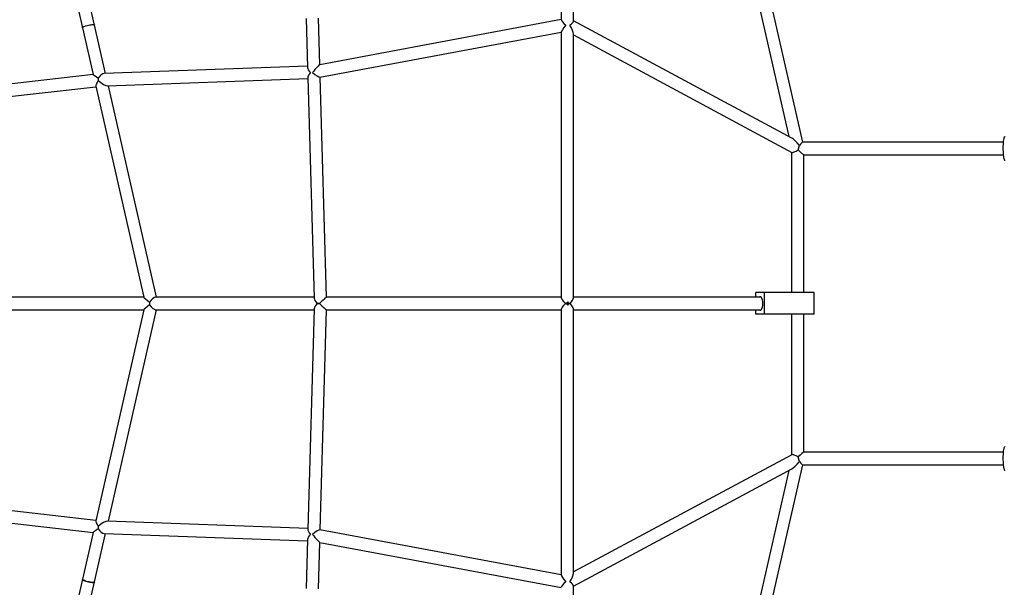
# Model space of a CAD drawing. Units: millimetres. Extents: x 3178 to 17331, y 14985 to 26636.
# Drawn here: x 6395 to 7666, y 22259 to 22991 of the extents above; entities that cross this region are included whole.
import ezdxf

# ---------------------------------------------------------------- set-up
doc = ezdxf.new("R2010")
doc.units = ezdxf.units.MM
doc.header["$LTSCALE"] = 100

msp = doc.modelspace()

# ---------------------------------------------------------------- linework, layer by layer
at = {"color": 7, "linetype": 'Continuous', "lineweight": 25}
for p, q in [((7312.1, 23172.3), (7387.7, 22840.3)), ((7405.8, 22833), (7327.7, 23175.8)), ((7093.7, 23065.2), (7093.7, 22991.1)), ((7109.7, 22989.1), (7109.7, 23065.2)), ((6491.2, 22984.2), (6480.8, 23030)), ((6465.2, 23026.5), (6475.6, 22980.7)), ((6764.5, 22992.7), (6766.3, 22929.6)), ((6782.2, 22933.1), (6780.5, 22993.2)), ((7093.7, 22991.4), (6782.1, 22933.1)), ((7391.7, 22838.2), (7109.7, 22989.5)), ((6475.6, 22980.7), (6489.3, 22920.4)), ((6505.5, 22921.7), (6491.2, 22984.2)), ((6782.4, 22916.9), (7093.7, 22975.1)), ((7093.7, 22975.2), (7093.7, 22632.6)), ((7109.7, 22632.1), (7109.7, 22973)), ((7109.7, 22971.4), (7391.6, 22820)), ((6766.2, 22931.3), (6503.8, 22921.7)), ((6489.3, 22920.4), (6204.2, 22887.8)), ((6508, 22905.8), (6766.7, 22915.3)), ((6766.7, 22916.4), (6774.8, 22631.9)), ((6790.8, 22633), (6782.7, 22917)), ((6206, 22871.9), (6492.9, 22904.7)), ((6492.8, 22905.2), (6554.8, 22633)), ((6571.2, 22633), (6509.1, 22905.8)), ((7665.1, 22833), (7405.7, 22833)), ((7391.4, 22820.2), (7391.4, 22639)), ((7407.3, 22817), (7665.1, 22817)), ((7407.4, 22639), (7407.4, 22817)), ((7345.2, 22633), (7345.2, 22639)), ((7356.4, 22639), (7345.2, 22639)), ((7356.4, 22611), (7356.4, 22639)), ((7420.6, 22639), (7356.4, 22639)), ((7420.6, 22611), (7420.6, 22639)), ((6554.8, 22633), (6217, 22633)), ((6774.8, 22633), (6570.2, 22633)), ((6779, 22625), (6780.2, 22625)), ((6780.2, 22625), (6779, 22625)), ((6780.6, 22625), (6781.9, 22625)), ((6781.9, 22625), (6780.6, 22625)), ((7093.7, 22633), (6790.7, 22633)), ((7100.5, 22625), (7099.4, 22625)), ((7099.4, 22625), (7100.5, 22625)), ((7105.4, 22625), (7104.4, 22625)), ((7104.4, 22625), (7105.4, 22625)), ((7352.2, 22633), (7109.7, 22633)), ((6217, 22617), (6554.8, 22617)), ((6554.8, 22617), (6492.8, 22344.7)), ((6509.1, 22344.1), (6571.2, 22617)), ((6570.2, 22617), (6774.8, 22617)), ((6774.8, 22618.1), (6766.7, 22333.5)), ((6782.7, 22333), (6790.8, 22617)), ((6790.7, 22617), (7093.7, 22617)), ((7093.7, 22617.3), (7093.7, 22274.7)), ((7109.7, 22277), (7109.7, 22617.9)), ((7109.7, 22617), (7352.2, 22617)), ((7345.2, 22611), (7345.2, 22617)), ((7356.4, 22611), (7345.2, 22611)), ((7420.6, 22611), (7356.4, 22611)), ((7391.4, 22611), (7391.4, 22429.8)), ((7407.4, 22433), (7407.4, 22611)), ((7391.6, 22429.9), (7109.7, 22278.6)), ((7665.1, 22433), (7407.3, 22433)), ((7109.7, 22260.4), (7391.7, 22411.8)), ((7387.7, 22409.6), (7312.1, 22077.7)), ((7327.7, 22074.1), (7405.8, 22417)), ((7405.7, 22417), (7665.1, 22417)), ((6492.9, 22345.2), (6206, 22378)), ((6204.2, 22362.1), (6489.3, 22329.5)), ((6766.7, 22334.7), (6508, 22344.1)), ((6489.3, 22329.5), (6475.6, 22269.3)), ((6491.2, 22265.7), (6505.5, 22328.2)), ((6503.8, 22328.3), (6766.2, 22318.7)), ((7093.7, 22274.9), (6782.4, 22333)), ((6766.3, 22320.4), (6764.5, 22257.2)), ((6780.5, 22256.8), (6782.2, 22316.8)), ((6782.1, 22316.8), (7093.7, 22258.6)), ((6475.6, 22269.3), (6465.2, 22223.5)), ((6480.8, 22219.9), (6491.2, 22265.7)), ((7109.7, 22184.8), (7109.7, 22260.9))]:
    msp.add_line(p, q, dxfattribs=at)
at = {"color": 7, "linetype": 'Continuous', "lineweight": 25, "flags": 128}
for points in [[(6475.6, 22980.7), (6475.6, 22980.8), (6475.9, 22981.3), (6476.6, 22981.7), (6477.5, 22982.2), (6478.7, 22982.8), (6480.2, 22983.3), (6481.8, 22983.7), (6483.5, 22984.1), (6485.2, 22984.4), (6486.8, 22984.7), (6488.2, 22984.8), (6489.4, 22984.8), (6490.3, 22984.7), (6491, 22984.5), (6491.2, 22984.2), (6491.2, 22984.2)], [(6475.6, 22980.7), (6475.6, 22980.8), (6475.9, 22981.3)], [(6475.9, 22981.3), (6476.6, 22981.7), (6477.5, 22982.2), (6478.8, 22982.8), (6480.2, 22983.3), (6481.8, 22983.7), (6483.5, 22984.1), (6485.2, 22984.4), (6486.8, 22984.7), (6488.2, 22984.8), (6489.4, 22984.8), (6490.4, 22984.7), (6491, 22984.5), (6491.2, 22984.2)], [(7667.2, 22809.5), (7667, 22809.5), (7666.6, 22809.9), (7666.3, 22810.6), (7665.9, 22811.7), (7665.6, 22813), (7665.4, 22814.7), (7665.2, 22816.5), (7665, 22818.6), (7664.9, 22820.9), (7664.8, 22823.2), (7664.8, 22825.6), (7664.8, 22827.9), (7664.9, 22830.2), (7665.1, 22832.4), (7665.3, 22834.4), (7665.5, 22836.1), (7665.8, 22837.7), (7666.1, 22838.9), (7666.4, 22839.8), (7666.8, 22840.3), (7667.2, 22840.5), (7667.2, 22840.5)], [(7349.4, 22617), (7349.6, 22616.8), (7350.3, 22616.3), (7351, 22616.2), (7351.7, 22616.5), (7352.4, 22617.1), (7353, 22618.1), (7353.5, 22619.3), (7353.9, 22620.7), (7354.2, 22622.4), (7354.3, 22624.1), (7354.3, 22625.9), (7354.2, 22627.6), (7353.9, 22629.2), (7353.5, 22630.7), (7353, 22631.9), (7352.4, 22632.8), (7351.7, 22633.4), (7351, 22633.7), (7350.3, 22633.6), (7349.6, 22633.2), (7349.4, 22633)], [(7667.2, 22409.5), (7667, 22409.5), (7666.6, 22409.9), (7666.3, 22410.6), (7665.9, 22411.7), (7665.6, 22413), (7665.4, 22414.7), (7665.2, 22416.5), (7665, 22418.6), (7664.9, 22420.9), (7664.8, 22423.2), (7664.8, 22425.6), (7664.8, 22427.9), (7664.9, 22430.2), (7665.1, 22432.4), (7665.3, 22434.4), (7665.5, 22436.1), (7665.8, 22437.7), (7666.1, 22438.9), (7666.4, 22439.8), (7666.8, 22440.3), (7667.2, 22440.5), (7667.2, 22440.5)], [(6475.6, 22269.3), (6475.6, 22269.1), (6475.9, 22268.7)], [(6491.2, 22265.7), (6491.1, 22265.6), (6490.7, 22265.3), (6489.9, 22265.2), (6488.8, 22265.1), (6487.5, 22265.2), (6486, 22265.4), (6484.3, 22265.7), (6482.6, 22266), (6481, 22266.5), (6479.4, 22266.9), (6478.1, 22267.5), (6477, 22268), (6476.2, 22268.5), (6475.7, 22268.9), (6475.6, 22269.3), (6475.6, 22269.3)], [(6475.9, 22268.7), (6476.6, 22268.2), (6477.5, 22267.7), (6478.8, 22267.2), (6480.2, 22266.7), (6481.8, 22266.2), (6483.5, 22265.8), (6485.2, 22265.5), (6486.8, 22265.3), (6488.2, 22265.2), (6489.4, 22265.1), (6490.4, 22265.2), (6491, 22265.4), (6491.2, 22265.7)]]:
    msp.add_lwpolyline(points, dxfattribs=at)
at = {"color": 7, "linetype": 'Continuous', "lineweight": 25}
for centre, major_axis, ratio, start_param, end_param in [((7101.7, 22984.7), (7.94, -6.59), 0.150118, 3.265614, 4.620518), ((7101.7, 22984.7), (7.97, 9.59), 0.076507, 1.694818, 3.049721), ((7101.7, 22984.7), (7.91, 4.73), 0.256588, 5.013345, 6.130885), ((7101.7, 22984.7), (-7.6, 12.8), 0.185669, 3.442549, 4.560089), ((6774.5, 22923.6), (7.78, -7.29), 0.345732, 3.472003, 4.442183), ((6774.5, 22923.6), (7.7, 9.55), 0.074538, 0.08697, 1.700061), ((6499.1, 22913.5), (9.78, -6.93), 0.000753, 3.140752, 4.376328), ((6499.1, 22913.5), (-0.6, 7.98), 0.40146, 1.251087, 1.64317), ((6499.1, 22913.5), (-0.6, 7.98), 0.40146, 1.251087, 1.64317), ((6499.1, 22913.5), (6.01, 7.82), 0.400829, 0.32055, 1.587147), ((6499.1, 22913.5), (-1, 37.7), 0.084188, 1.507993, 1.590213), ((6774.5, 22923.6), (7.48, 7.99), 0.274777, 1.901206, 2.871387), ((6774.5, 22923.6), (8.12, -6.55), 0.152053, 4.625419, 6.15392), ((6499.1, 22913.5), (6.11, 8.62), 0.204488, 1.808789, 2.960464), ((6499.1, 22913.5), (9.63, -7.4), 0.214589, 4.546771, 6.029682), ((7399.4, 22825), (-10.4, 13.6), 0.23995, 4.826184, 5.798031), ((7399.4, 22825), (2.01, 7.99), 0.146763, 4.50369, 5.274457), ((7399.4, 22825), (2.01, 7.99), 0.146763, 4.50369, 5.274457), ((7399.4, 22825), (7.9, 33.7), 0.033441, 4.662529, 4.729085), ((7399.4, 22825), (6.36, 7.98), 0.096588, 0.076913, 1.122524), ((7399.4, 22825), (7.93, 4.74), 0.221421, 3.273278, 4.672258), ((7399.4, 22825), (7.98, -7.98), 0.077166, 4.880956, 6.206172), ((6564.8, 22625), (10, -8), 0.017482, 3.1635, 4.460621), ((6564.8, 22625), (10, 8), 0.017482, 1.822564, 3.119685), ((6564.8, 22625), (0, 8), 0.337966, 1.340936, 1.800657), ((6564.8, 22625), (0, 8), 0.337966, 1.340936, 1.570796), ((6564.8, 22625), (0, 8), 0.337966, 1.570796, 1.800657), ((6564.8, 22625), (6.18, 7.75), 0.322389, 0.251768, 1.592704), ((6564.8, 22625), (-6.18, 7.75), 0.322389, 1.548889, 2.889825), ((6783, 22625), (7.94, -7.72), 0.26387, 3.406734, 4.447248), ((6783, 22625), (7.94, 7.72), 0.26387, 1.835938, 2.876451), ((6783, 22625), (7.65, 7.87), 0.189385, 1.725852, 1.752799), ((6783, 22625), (-7.65, 7.87), 0.189385, 1.388794, 1.41574), ((6783, 22625), (0, 8), 0.33174, 1.54385, 1.597743), ((6783, 22625), (8.13, -7.9), 0.151899, 4.530387, 4.557333), ((6783, 22625), (0, 8), 0.33174, 1.551752, 1.589732), ((6783, 22625), (8.13, 7.9), 0.151899, 1.725852, 1.752799), ((6783, 22625), (7.75, 7.98), 0.074381, 0.072156, 1.642953), ((6783, 22625), (-7.75, 7.98), 0.074381, 1.49864, 3.069436), ((7101.7, 22625), (-7.91, 7.91), 0.149964, 0.148854, 1.421942), ((7101.7, 22625), (7.91, 7.91), 0.149964, 1.719651, 2.992738), ((7101.7, 22625), (7.98, 7.98), 0.07635, 1.398929, 1.646998), ((7101.7, 22625), (7.98, -7.98), 0.07635, 4.636187, 4.884257), ((7101.7, 22625), (0, 8), 0.098536, 4.712389, 4.962886), ((7101.7, 22625), (-7.88, 7.88), 0.17358, 4.540521, 4.788591), ((7101.7, 22625), (0, 8), 0.098536, 4.469281, 4.960709), ((7101.7, 22625), (0, 8), 0.098536, 4.460978, 4.712389), ((7101.7, 22625), (7.88, 7.88), 0.17358, 4.636187, 4.884257), ((7101.7, 22625), (7.77, 7.77), 0.244881, 4.952544, 6.04303), ((7101.7, 22625), (-7.77, 7.77), 0.244881, 3.381748, 4.472234), ((7399.4, 22425), (7.93, -4.74), 0.221421, 1.610928, 3.009907), ((7399.4, 22425), (7.98, 7.98), 0.077166, 0.077013, 1.402229), ((7399.4, 22425), (10.4, 13.6), 0.23995, 3.626747, 4.598594), ((7399.4, 22425), (-2.01, 7.99), 0.146763, 4.150321, 4.921088), ((7399.4, 22425), (-2.01, 7.99), 0.146763, 4.150321, 4.921088), ((7399.4, 22425), (-7.9, 33.7), 0.033441, 4.695693, 4.762249), ((7399.4, 22425), (-6.36, 7.98), 0.096588, 2.019069, 3.064679), ((6499.1, 22336.5), (-6.11, 8.62), 0.204488, 0.181129, 1.332804), ((6499.1, 22336.5), (9.63, 7.4), 0.214589, 0.253503, 1.736414), ((6499.1, 22336.5), (9.78, 6.93), 0.000753, 1.906857, 3.142433), ((6499.1, 22336.5), (0.6, 7.98), 0.40146, 1.498422, 1.890506), ((6499.1, 22336.5), (0.6, 7.98), 0.40146, 1.498422, 1.890506), ((6499.1, 22336.5), (1, 37.7), 0.084188, 1.551379, 1.6336), ((6499.1, 22336.5), (-6.01, 7.82), 0.400829, 1.554445, 2.821043), ((6774.5, 22326.4), (-7.48, 7.99), 0.274777, 0.270206, 1.240386), ((6774.5, 22326.4), (8.12, 6.55), 0.152053, 0.129265, 1.657766), ((6774.5, 22326.4), (7.78, 7.29), 0.345732, 1.841002, 2.811183), ((6774.5, 22326.4), (-7.7, 9.55), 0.074538, 1.441531, 3.054623), ((7101.7, 22265.2), (-7.97, 9.59), 0.076507, 0.091871, 1.446775), ((7101.7, 22265.2), (7.94, 6.59), 0.150118, 1.662668, 3.017571), ((7101.7, 22265.2), (7.6, 12.8), 0.185669, 4.864689, 5.982229), ((7101.7, 22265.2), (7.91, -4.73), 0.256588, 0.1523, 1.26984)]:
    msp.add_ellipse(centre, major_axis=major_axis, ratio=ratio, start_param=start_param, end_param=end_param, dxfattribs=at)

doc.saveas('drawing.dxf')
